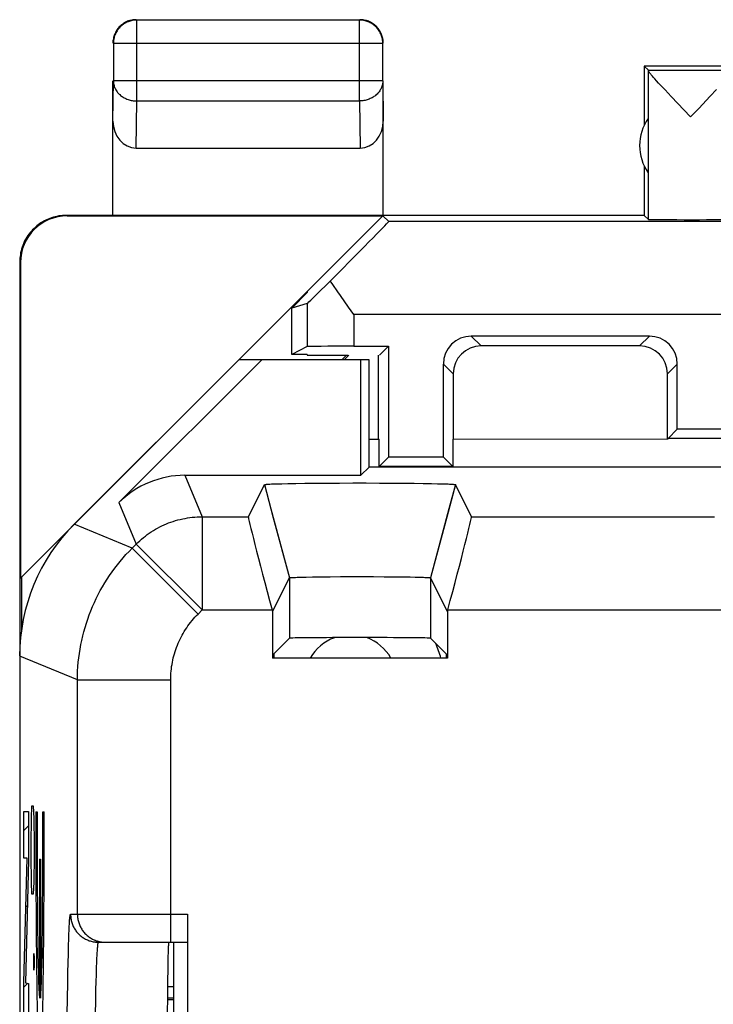
# Model space of a CAD drawing. Units: millimetres. Extents: x -11.3 to 11, y -24.7 to 24.3.
# Drawn here: x -11.3 to -3.9, y 13.8 to 24.3 of the extents above; entities that cross this region are included whole.
import ezdxf

# ---------------------------------------------------------------- set-up
doc = ezdxf.new("R2010")
doc.units = ezdxf.units.MM
doc.header["$LTSCALE"] = 16.335
doc.layers.get('0').update_dxf_attribs({"linetype": 'CONTINUOUS'})
for name, color, linetype in [('ASSI', 7, 'CONTINUOUS'), ('CURVE', 7, 'CONTINUOUS'), ('DRAFT', 7, 'CONTINUOUS'), ('IMPORT_IGES', 7, 'CONTINUOUS'), ('RACCORDO', 7, 'CONTINUOUS'), ('SMUSSO', 7, 'CONTINUOUS')]:
    doc.layers.add(name, color=color, linetype=linetype)

msp = doc.modelspace()

# ---------------------------------------------------------------- linework, layer by layer
at = {"color": 250, "linetype": 'CONTINUOUS'}
for p, q in [((-10.093, 23.451), (-10.093, 24.319)), ((-7.702, 23.451), (-7.702, 24.319)), ((-7.452, 24.069), (-10.343, 24.069)), ((-10.348, 23.234), (-10.343, 23.668)), ((-7.452, 23.668), (-10.343, 23.668)), ((-7.452, 23.668), (-7.448, 23.234)), ((-10.099, 22.946), (-10.093, 23.451)), ((-10.093, 23.451), (-7.702, 23.451)), ((-7.702, 23.451), (-7.697, 22.946)), ((-3.203, 22.159), (-7.388, 22.159)), ((-11.339, 21.718), (-11.348, 21.723)), ((-8.264, 21.277), (-8.264, 20.815)), ((-7.764, 21.159), (-7.764, 20.819)), ((-3.195, 21.159), (-7.764, 21.159)), ((-6.503, 20.928), (-6.398, 20.823)), ((-4.593, 20.928), (-4.698, 20.823)), ((-6.803, 20.628), (-6.698, 20.523)), ((-4.293, 20.628), (-4.398, 20.523)), ((-9.576, 19.434), (-9.391, 18.989)), ((-10.283, 19.142), (-10.098, 18.696)), ((-9.391, 18.989), (-9.391, 17.989)), ((-10.142, 18.652), (-10.762, 18.909)), ((-10.142, 18.652), (-10.098, 18.696)), ((-10.142, 18.652), (-9.435, 17.945)), ((-10.098, 18.696), (-9.391, 17.989)), ((-9.435, 17.945), (-9.391, 17.989)), ((-10.728, 17.238), (-11.348, 17.495)), ((-10.728, 17.238), (-9.728, 17.238))]:
    msp.add_line(p, q, dxfattribs=at)
at = {"color": 7, "linetype": 'CONTINUOUS'}
for p, q in [((-7.702, 24.319), (-10.093, 24.319)), ((-10.343, 24.069), (-10.343, 23.668)), ((-7.452, 23.668), (-7.452, 24.069)), ((-4.648, 23.823), (-4.648, 23.191)), ((-4.604, 23.78), (-4.648, 23.823)), ((-1.398, 23.823), (-4.648, 23.823)), ((-4.604, 23.78), (-3.732, 23.78)), ((-4.604, 22.18), (-4.604, 23.777)), ((-10.348, 22.223), (-10.348, 23.668)), ((-7.448, 22.223), (-7.448, 23.668)), ((-4.494, 23.643), (-4.516, 23.668)), ((-4.469, 23.616), (-4.494, 23.643)), ((-4.425, 23.57), (-4.469, 23.616)), ((-4.358, 23.498), (-4.425, 23.57)), ((-3.872, 23.575), (-3.94, 23.502)), ((-4.151, 23.28), (-4.358, 23.498)), ((-3.94, 23.502), (-4.063, 23.372)), ((-4.063, 23.372), (-4.151, 23.28)), ((-10.099, 22.946), (-7.697, 22.946)), ((-4.648, 22.755), (-4.648, 22.223)), ((-11.339, 18.332), (-7.454, 22.218)), ((-4.648, 22.223), (-10.848, 22.223)), ((-10.839, 22.218), (-7.454, 22.218)), ((-7.388, 22.159), (-7.454, 22.218)), ((-4.648, 22.223), (-4.604, 22.18)), ((-11.348, 21.723), (-11.348, 17.495)), ((-11.339, 21.718), (-11.339, 18.332)), ((-8.43, 21.229), (-8.264, 21.395)), ((-8.264, 21.407), (-8.264, 21.395)), ((-8.264, 21.277), (-8.43, 21.229)), ((-7.764, 21.159), (-7.822, 21.24)), ((-8.43, 20.732), (-8.43, 21.229)), ((-4.593, 20.928), (-6.503, 20.928)), ((-8.264, 20.815), (-8.43, 20.732)), ((-4.698, 20.823), (-6.398, 20.823)), ((-8.264, 20.732), (-8.43, 20.732)), ((-8.264, 20.732), (-8.264, 20.723)), ((-6.803, 19.628), (-6.803, 20.628)), ((-4.293, 19.928), (-4.293, 20.628)), ((-6.698, 20.523), (-6.698, 19.823)), ((-4.398, 19.823), (-4.398, 20.523)), ((-11.33, 18.341), (-11.33, 17.758)), ((-9.762, 13.948), (-9.698, 13.948)), ((-9.698, 13.806), (-9.763, 13.806))]:
    msp.add_line(p, q, dxfattribs=at)
for points in [[(-10.141, 24.315), (-10.152, 24.312), (-10.164, 24.309), (-10.175, 24.305), (-10.186, 24.301), (-10.197, 24.296), (-10.208, 24.291), (-10.218, 24.286), (-10.229, 24.279), (-10.238, 24.273), (-10.248, 24.266), (-10.257, 24.258), (-10.266, 24.25), (-10.274, 24.242), (-10.282, 24.233), (-10.29, 24.224), (-10.297, 24.214), (-10.304, 24.204), (-10.31, 24.194), (-10.316, 24.184), (-10.321, 24.173), (-10.326, 24.162), (-10.33, 24.151), (-10.333, 24.139), (-10.336, 24.128), (-10.339, 24.116), (-10.341, 24.105), (-10.342, 24.093), (-10.343, 24.081), (-10.343, 24.069)], [(-10.133, 24.321), (-10.145, 24.319), (-10.157, 24.316), (-10.168, 24.313), (-10.18, 24.31), (-10.191, 24.306), (-10.202, 24.301), (-10.212, 24.296)], [(-10.12, 24.318), (-10.129, 24.317), (-10.141, 24.315)], [(-10.098, 24.323), (-10.11, 24.323), (-10.122, 24.322), (-10.133, 24.321)], [(-7.452, 24.069), (-7.453, 24.081), (-7.453, 24.093), (-7.455, 24.105), (-7.457, 24.116), (-7.459, 24.128), (-7.462, 24.139), (-7.466, 24.151), (-7.47, 24.162), (-7.475, 24.173), (-7.48, 24.184), (-7.486, 24.194), (-7.492, 24.204), (-7.499, 24.214), (-7.506, 24.224), (-7.513, 24.233), (-7.521, 24.242), (-7.53, 24.25), (-7.539, 24.258), (-7.548, 24.266), (-7.557, 24.273), (-7.567, 24.279), (-7.577, 24.286), (-7.588, 24.291), (-7.598, 24.296), (-7.609, 24.301), (-7.62, 24.305), (-7.632, 24.309), (-7.643, 24.312), (-7.655, 24.315), (-7.667, 24.317), (-7.678, 24.318), (-7.69, 24.319), (-7.702, 24.319)], [(-7.605, 24.306), (-7.616, 24.31), (-7.627, 24.313), (-7.639, 24.316), (-7.651, 24.319), (-7.662, 24.321), (-7.674, 24.322), (-7.686, 24.323), (-7.698, 24.323)], [(-7.466, 24.166), (-7.47, 24.177), (-7.476, 24.188), (-7.481, 24.198), (-7.488, 24.209), (-7.494, 24.218), (-7.501, 24.228), (-7.509, 24.237), (-7.517, 24.246), (-7.525, 24.254), (-7.534, 24.262), (-7.543, 24.27), (-7.553, 24.277), (-7.563, 24.284), (-7.573, 24.29), (-7.583, 24.296), (-7.594, 24.301), (-7.605, 24.306)], [(-10.212, 24.296), (-10.223, 24.29), (-10.233, 24.284), (-10.243, 24.277), (-10.252, 24.27), (-10.262, 24.262), (-10.27, 24.254), (-10.279, 24.246), (-10.287, 24.237), (-10.294, 24.228), (-10.301, 24.218), (-10.308, 24.209), (-10.314, 24.198), (-10.32, 24.188), (-10.325, 24.177), (-10.33, 24.166)], [(-10.33, 24.166), (-10.334, 24.155), (-10.338, 24.144), (-10.341, 24.132), (-10.343, 24.121), (-10.345, 24.109), (-10.347, 24.097), (-10.348, 24.085), (-10.348, 24.073)], [(-7.45, 24.109), (-7.452, 24.121), (-7.455, 24.132), (-7.458, 24.144), (-7.462, 24.155), (-7.466, 24.166)], [(-7.448, 24.073), (-7.448, 24.085), (-7.449, 24.097), (-7.45, 24.109)], [(-4.516, 23.668), (-4.535, 23.689), (-4.544, 23.699), (-4.552, 23.708), (-4.559, 23.716), (-4.566, 23.724), (-4.572, 23.732), (-4.577, 23.738), (-4.582, 23.744), (-4.587, 23.75), (-4.591, 23.755), (-4.594, 23.76), (-4.597, 23.764), (-4.6, 23.768), (-4.601, 23.771), (-4.603, 23.773), (-4.604, 23.776), (-4.604, 23.777)], [(-10.848, 22.223), (-10.868, 22.223), (-10.888, 22.222), (-10.908, 22.22), (-10.928, 22.217), (-10.948, 22.213), (-10.967, 22.209), (-10.987, 22.204), (-11.006, 22.198), (-11.025, 22.191), (-11.044, 22.183), (-11.062, 22.175), (-11.08, 22.166), (-11.098, 22.156), (-11.115, 22.146), (-11.132, 22.135), (-11.148, 22.123), (-11.164, 22.111), (-11.18, 22.098), (-11.194, 22.084), (-11.209, 22.07), (-11.222, 22.055), (-11.235, 22.04), (-11.248, 22.024), (-11.259, 22.007), (-11.271, 21.99), (-11.281, 21.973), (-11.291, 21.956), (-11.3, 21.938), (-11.308, 21.919), (-11.315, 21.9), (-11.322, 21.881), (-11.328, 21.862), (-11.333, 21.843), (-11.338, 21.823), (-11.341, 21.803), (-11.344, 21.783), (-11.346, 21.763), (-11.347, 21.743), (-11.348, 21.723)], [(-7.935, 21.402), (-7.989, 21.481), (-8.016, 21.521)], [(-7.822, 21.24), (-7.907, 21.362), (-7.935, 21.402)]]:
    msp.add_lwpolyline(points, dxfattribs=at)
at = {"color": 250, "linetype": 'CONTINUOUS'}
for points in [[(-10.093, 24.319), (-10.105, 24.319), (-10.117, 24.318), (-10.12, 24.318)], [(-10.343, 23.668), (-10.343, 23.657), (-10.342, 23.647), (-10.341, 23.637), (-10.339, 23.627), (-10.336, 23.617), (-10.333, 23.607), (-10.33, 23.597), (-10.325, 23.587), (-10.321, 23.578), (-10.315, 23.569), (-10.31, 23.56), (-10.304, 23.551), (-10.297, 23.542), (-10.29, 23.534), (-10.282, 23.526), (-10.274, 23.519), (-10.266, 23.511), (-10.257, 23.504), (-10.248, 23.498), (-10.238, 23.492), (-10.228, 23.486), (-10.218, 23.48), (-10.208, 23.476), (-10.197, 23.471), (-10.186, 23.467), (-10.175, 23.463), (-10.164, 23.46), (-10.152, 23.457), (-10.141, 23.455), (-10.129, 23.454), (-10.117, 23.452), (-10.105, 23.452), (-10.093, 23.451)], [(-7.452, 23.668), (-7.453, 23.657), (-7.453, 23.647), (-7.455, 23.637), (-7.457, 23.627), (-7.459, 23.617), (-7.463, 23.607), (-7.466, 23.597), (-7.47, 23.587), (-7.475, 23.578), (-7.48, 23.569), (-7.486, 23.56), (-7.492, 23.551), (-7.499, 23.542), (-7.506, 23.534), (-7.514, 23.526), (-7.522, 23.519), (-7.53, 23.511), (-7.539, 23.504), (-7.548, 23.498), (-7.557, 23.492), (-7.567, 23.486), (-7.577, 23.48), (-7.588, 23.476), (-7.599, 23.471), (-7.609, 23.467), (-7.621, 23.463), (-7.632, 23.46), (-7.643, 23.457), (-7.655, 23.455), (-7.667, 23.454), (-7.678, 23.452), (-7.69, 23.452), (-7.702, 23.451)], [(-10.098, 18.696), (-10.08, 18.714), (-10.06, 18.732), (-10.041, 18.749), (-10.021, 18.766), (-10, 18.782), (-9.979, 18.798), (-9.958, 18.813), (-9.936, 18.828), (-9.914, 18.842), (-9.891, 18.855), (-9.868, 18.868), (-9.845, 18.88), (-9.822, 18.892), (-9.798, 18.903), (-9.774, 18.913), (-9.75, 18.923), (-9.725, 18.932), (-9.7, 18.94), (-9.675, 18.948), (-9.65, 18.955), (-9.625, 18.961), (-9.599, 18.967), (-9.574, 18.972), (-9.548, 18.977), (-9.522, 18.98), (-9.496, 18.984), (-9.47, 18.986), (-9.444, 18.988), (-9.418, 18.989), (-9.391, 18.989)], [(-10.728, 17.238), (-10.727, 17.286), (-10.726, 17.333), (-10.723, 17.381), (-10.719, 17.428), (-10.714, 17.476), (-10.708, 17.523), (-10.7, 17.57), (-10.692, 17.617), (-10.682, 17.663), (-10.672, 17.71), (-10.66, 17.756), (-10.647, 17.802), (-10.633, 17.847), (-10.618, 17.892), (-10.602, 17.937), (-10.585, 17.981), (-10.566, 18.025), (-10.547, 18.069), (-10.527, 18.112), (-10.506, 18.155), (-10.483, 18.197), (-10.46, 18.238), (-10.436, 18.279), (-10.41, 18.319), (-10.384, 18.359), (-10.357, 18.398), (-10.329, 18.437), (-10.3, 18.474), (-10.27, 18.511), (-10.239, 18.548), (-10.208, 18.583), (-10.175, 18.618), (-10.142, 18.652)], [(-9.728, 17.238), (-9.728, 17.262), (-9.727, 17.286), (-9.725, 17.31), (-9.724, 17.333), (-9.721, 17.357), (-9.718, 17.381), (-9.714, 17.404), (-9.71, 17.428), (-9.705, 17.451), (-9.7, 17.474), (-9.694, 17.497), (-9.688, 17.52), (-9.681, 17.543), (-9.673, 17.565), (-9.665, 17.588), (-9.656, 17.61), (-9.647, 17.632), (-9.638, 17.654), (-9.628, 17.675), (-9.617, 17.696), (-9.606, 17.717), (-9.594, 17.738), (-9.582, 17.759), (-9.569, 17.779), (-9.556, 17.799), (-9.543, 17.818), (-9.529, 17.837), (-9.514, 17.856), (-9.499, 17.875), (-9.484, 17.893), (-9.468, 17.911), (-9.452, 17.928), (-9.435, 17.945)]]:
    msp.add_lwpolyline(points, dxfattribs=at)
at = {"color": 7, "linetype": 'CONTINUOUS'}
msp.add_arc((-4.198, 22.973), 0.5, 144.3638, 215.6362, dxfattribs=at)
for centre, major_axis, ratio, start_param, end_param in [((-10.098, 23.235), (0.003, 0.289), 0.866014, -4.700754, -3.132866), ((-7.698, 23.235), (-0.003, 0.289), 0.866014, -3.150319, -1.582432), ((-10.839, 21.718), (-0.416, 0.277), 0.999945, -0.982775, 0.587971), ((-8.388, 21.159), (1, 1), 0.006171, -1.194854, 0.000353), ((-4.151, 22.18), (0.453, 0), 0.005818, -3.135775, -0.302381), ((-7.764, 21.777), (0.5, 0.5), 0.006171, -3.13031, -2.102972), ((-6.503, 20.628), (0.212, -0.212), 0.999924, 2.356233, 3.926953), ((-4.593, 20.628), (0.212, 0.212), 0.999924, -0.78536, 0.78536), ((-7.764, 20.815), (0.5, 0), 0.008727, 1.570796, 3.124139), ((-6.398, 20.523), (0.212, -0.212), 0.999924, 2.356233, 3.926953), ((-4.698, 20.523), (-0.212, -0.212), 0.999924, 2.356233, 3.926953)]:
    msp.add_ellipse(centre, major_axis=major_axis, ratio=ratio, start_param=start_param, end_param=end_param, dxfattribs=at)
at = {"layer": 'ASSI', "color": 7, "linetype": 'CONTINUOUS'}
for p, q in [((-8.998, 20.673), (-10.762, 18.909)), ((-10.283, 19.142), (-8.751, 20.673)), ((-7.598, 20.673), (-8.998, 20.673)), ((-7.687, 19.434), (-7.687, 20.673)), ((-7.598, 19.523), (-7.598, 20.673)), ((-7.598, 19.523), (-7.687, 19.434)), ((-3.698, 19.523), (-7.598, 19.523)), ((-9.576, 19.434), (-7.687, 19.434)), ((-8.704, 19.337), (-8.699, 19.338)), ((-8.699, 19.338), (-8.695, 19.338)), ((-8.695, 19.338), (-8.69, 19.338)), ((-8.682, 19.339), (-8.673, 19.339)), ((-8.673, 19.339), (-8.663, 19.34)), ((-8.663, 19.34), (-8.648, 19.341)), ((-8.648, 19.341), (-8.632, 19.341)), ((-8.632, 19.341), (-8.61, 19.342)), ((-8.61, 19.342), (-8.58, 19.343)), ((-8.58, 19.343), (-8.535, 19.344)), ((-8.535, 19.344), (-8.472, 19.346)), ((-8.472, 19.346), (-8.386, 19.347)), ((-8.386, 19.347), (-8.289, 19.349)), ((-8.289, 19.349), (-8.176, 19.35)), ((-8.176, 19.35), (-8.054, 19.351)), ((-8.054, 19.351), (-7.917, 19.351)), ((-7.917, 19.351), (-7.775, 19.352)), ((-7.775, 19.352), (-7.631, 19.352)), ((-7.631, 19.352), (-7.489, 19.351)), ((-7.489, 19.351), (-7.351, 19.351)), ((-7.351, 19.351), (-7.229, 19.35)), ((-7.229, 19.35), (-7.115, 19.349)), ((-7.115, 19.349), (-7.018, 19.347)), ((-7.018, 19.347), (-6.931, 19.346)), ((-6.931, 19.346), (-6.867, 19.344)), ((-6.867, 19.344), (-6.821, 19.343)), ((-6.821, 19.343), (-6.791, 19.342)), ((-6.791, 19.342), (-6.768, 19.341)), ((-6.768, 19.341), (-6.752, 19.341)), ((-6.752, 19.341), (-6.737, 19.34)), ((-6.737, 19.34), (-6.726, 19.34)), ((-6.726, 19.34), (-6.717, 19.339)), ((-6.717, 19.339), (-6.711, 19.339)), ((-6.711, 19.339), (-6.706, 19.338)), ((-6.706, 19.338), (-6.701, 19.338)), ((-6.701, 19.338), (-6.696, 19.338)), ((-8.895, 18.989), (-8.723, 19.334)), ((-8.723, 19.334), (-8.627, 18.977)), ((-6.673, 19.334), (-6.767, 18.985)), ((-6.673, 19.334), (-6.673, 19.334)), ((-6.501, 18.989), (-6.673, 19.334)), ((-8.635, 17.972), (-8.454, 18.334)), ((-8.439, 18.336), (-8.436, 18.337)), ((-8.436, 18.337), (-8.433, 18.337)), ((-8.433, 18.337), (-8.429, 18.337)), ((-8.429, 18.337), (-8.425, 18.337)), ((-8.425, 18.337), (-8.418, 18.338)), ((-8.418, 18.338), (-8.411, 18.338)), ((-8.411, 18.338), (-8.401, 18.339)), ((-8.401, 18.339), (-8.389, 18.339)), ((-8.389, 18.339), (-8.373, 18.34)), ((-8.373, 18.34), (-8.351, 18.34)), ((-8.351, 18.34), (-8.319, 18.341)), ((-8.319, 18.341), (-8.273, 18.342)), ((-8.273, 18.342), (-8.205, 18.344)), ((-8.205, 18.344), (-8.116, 18.345)), ((-8.116, 18.345), (-8.019, 18.346)), ((-8.019, 18.346), (-7.907, 18.347)), ((-7.907, 18.347), (-7.791, 18.347)), ((-7.791, 18.347), (-7.672, 18.347)), ((-7.672, 18.347), (-7.554, 18.347)), ((-7.554, 18.347), (-7.439, 18.346)), ((-7.439, 18.346), (-7.33, 18.345)), ((-7.33, 18.345), (-7.237, 18.344)), ((-7.237, 18.344), (-7.158, 18.343)), ((-7.158, 18.343), (-7.104, 18.342)), ((-7.104, 18.342), (-7.064, 18.341)), ((-7.064, 18.341), (-7.037, 18.34)), ((-7.037, 18.34), (-7.016, 18.34)), ((-7.016, 18.34), (-7.001, 18.339)), ((-7.001, 18.339), (-6.992, 18.339)), ((-6.992, 18.339), (-6.984, 18.338)), ((-6.984, 18.338), (-6.977, 18.338)), ((-6.977, 18.338), (-6.971, 18.337)), ((-6.971, 18.337), (-6.967, 18.337)), ((-6.967, 18.337), (-6.963, 18.337)), ((-6.963, 18.337), (-6.959, 18.337)), ((-6.76, 17.972), (-6.941, 18.334)), ((-8.64, 17.989), (-8.635, 17.972)), ((-8.635, 17.972), (-8.635, 17.473)), ((-6.756, 17.989), (-6.76, 17.972)), ((-6.76, 17.972), (-6.76, 17.473)), ((-8.622, 17.518), (-8.454, 17.686)), ((-6.773, 17.518), (-6.941, 17.686)), ((-11.348, 17.495), (-11.348, -17.848)), ((-6.76, 17.473), (-8.635, 17.473)), ((-8.622, 17.518), (-8.622, 17.473)), ((-6.773, 17.518), (-6.773, 17.473)), ((-9.548, 14.723), (-9.548, 9.923)), ((-10.502, 14.423), (-9.548, 14.423)), ((-9.757, 14.267), (-9.759, 14.164)), ((-9.756, 14.317), (-9.757, 14.267)), ((-9.755, 14.345), (-9.756, 14.317)), ((-9.759, 14.164), (-9.761, 13.98)), ((-9.761, 13.98), (-9.767, 13.225))]:
    msp.add_line(p, q, dxfattribs=at)
at = {"layer": 'ASSI', "color": 250, "linetype": 'CONTINUOUS'}
for p, q in [((-9.576, 19.434), (-9.391, 18.989)), ((-10.283, 19.142), (-10.098, 18.696)), ((-9.391, 18.989), (-9.391, 17.989)), ((-9.391, 18.989), (-8.895, 18.989)), ((-8.627, 18.977), (-8.454, 18.334)), ((-6.767, 18.985), (-6.941, 18.334)), ((-6.501, 18.989), (-3.895, 18.989)), ((-10.142, 18.652), (-10.762, 18.909)), ((-10.142, 18.652), (-10.098, 18.696)), ((-10.142, 18.652), (-9.435, 17.945)), ((-10.098, 18.696), (-9.391, 17.989)), ((-8.454, 18.334), (-8.454, 17.686)), ((-6.941, 18.334), (-6.941, 17.686)), ((-9.435, 17.945), (-9.391, 17.989)), ((-9.391, 17.989), (-8.64, 17.989)), ((-6.756, 17.989), (-3.64, 17.989)), ((-10.728, 17.238), (-11.348, 17.495)), ((-10.728, 14.723), (-10.728, 17.238)), ((-10.728, 17.238), (-9.728, 17.238)), ((-9.728, 14.423), (-9.728, 17.238)), ((-10.802, 14.723), (-9.548, 14.723)), ((-10.818, 14.552), (-10.816, 14.589)), ((-10.821, 14.463), (-10.82, 14.51)), ((-10.82, 14.51), (-10.818, 14.552)), ((-10.826, 14.298), (-10.824, 14.385)), ((-10.824, 14.385), (-10.821, 14.463)), ((-10.828, 14.202), (-10.826, 14.298)), ((-10.519, 14.25), (-10.517, 14.284)), ((-10.831, 14.097), (-10.828, 14.202)), ((-10.523, 14.149), (-10.521, 14.212)), ((-10.521, 14.212), (-10.519, 14.25)), ((-10.833, 13.985), (-10.831, 14.097)), ((-10.528, 14), (-10.525, 14.078)), ((-10.525, 14.078), (-10.523, 14.149)), ((-10.835, 13.823), (-10.833, 13.985)), ((-10.53, 13.915), (-10.528, 14)), ((-10.532, 13.791), (-10.53, 13.915)), ((-10.837, 13.649), (-10.835, 13.823)), ((-10.535, 13.657), (-10.532, 13.791))]:
    msp.add_line(p, q, dxfattribs=at)
at = {"layer": 'ASSI', "color": 7, "linetype": 'CONTINUOUS'}
for points in [[(-8.723, 19.334), (-8.723, 19.334), (-8.722, 19.334), (-8.722, 19.334), (-8.722, 19.334), (-8.722, 19.335), (-8.721, 19.335), (-8.721, 19.335), (-8.72, 19.335), (-8.719, 19.335), (-8.718, 19.336), (-8.717, 19.336), (-8.716, 19.336), (-8.715, 19.336), (-8.714, 19.336), (-8.712, 19.336), (-8.711, 19.337), (-8.709, 19.337), (-8.707, 19.337), (-8.705, 19.337), (-8.704, 19.337)], [(-8.69, 19.338), (-8.685, 19.339), (-8.682, 19.339)], [(-6.696, 19.338), (-6.692, 19.337), (-6.69, 19.337), (-6.688, 19.337), (-6.687, 19.337), (-6.685, 19.337), (-6.684, 19.336), (-6.682, 19.336), (-6.681, 19.336), (-6.68, 19.336), (-6.678, 19.336), (-6.677, 19.336), (-6.677, 19.335), (-6.676, 19.335), (-6.675, 19.335), (-6.675, 19.335), (-6.674, 19.335), (-6.674, 19.334), (-6.673, 19.334), (-6.673, 19.334), (-6.673, 19.334)], [(-8.454, 18.334), (-8.454, 18.334), (-8.454, 18.334), (-8.454, 18.334), (-8.454, 18.334), (-8.453, 18.335), (-8.453, 18.335), (-8.452, 18.335), (-8.451, 18.335), (-8.451, 18.335), (-8.45, 18.335), (-8.449, 18.335), (-8.448, 18.335), (-8.447, 18.336), (-8.446, 18.336), (-8.445, 18.336), (-8.444, 18.336), (-8.442, 18.336), (-8.441, 18.336), (-8.439, 18.336)], [(-6.959, 18.337), (-6.956, 18.336), (-6.955, 18.336), (-6.953, 18.336), (-6.952, 18.336), (-6.951, 18.336), (-6.95, 18.336), (-6.949, 18.336), (-6.948, 18.335), (-6.947, 18.335), (-6.946, 18.335), (-6.945, 18.335), (-6.944, 18.335), (-6.944, 18.335), (-6.943, 18.335), (-6.943, 18.335), (-6.942, 18.334), (-6.942, 18.334), (-6.942, 18.334), (-6.941, 18.334), (-6.941, 18.334)], [(-9.754, 14.379), (-9.754, 14.369), (-9.755, 14.345)], [(-9.751, 14.419), (-9.752, 14.415), (-9.752, 14.41), (-9.753, 14.404), (-9.753, 14.397), (-9.753, 14.389), (-9.754, 14.379)], [(-9.75, 14.423), (-9.751, 14.423), (-9.751, 14.421), (-9.751, 14.419)]]:
    msp.add_lwpolyline(points, dxfattribs=at)
at = {"layer": 'ASSI', "color": 250, "linetype": 'CONTINUOUS'}
for points in [[(-10.098, 18.696), (-10.08, 18.714), (-10.06, 18.732), (-10.041, 18.749), (-10.021, 18.766), (-10, 18.782), (-9.979, 18.798), (-9.958, 18.813), (-9.936, 18.828), (-9.914, 18.842), (-9.891, 18.855), (-9.868, 18.868), (-9.845, 18.88), (-9.822, 18.892), (-9.798, 18.903), (-9.774, 18.913), (-9.75, 18.923), (-9.725, 18.932), (-9.7, 18.94), (-9.675, 18.948), (-9.65, 18.955), (-9.625, 18.961), (-9.599, 18.967), (-9.574, 18.972), (-9.548, 18.977), (-9.522, 18.98), (-9.496, 18.984), (-9.47, 18.986), (-9.444, 18.988), (-9.418, 18.989), (-9.391, 18.989)], [(-10.728, 17.238), (-10.727, 17.286), (-10.726, 17.333), (-10.723, 17.381), (-10.719, 17.428), (-10.714, 17.476), (-10.708, 17.523), (-10.7, 17.57), (-10.692, 17.617), (-10.682, 17.663), (-10.672, 17.71), (-10.66, 17.756), (-10.647, 17.802), (-10.633, 17.847), (-10.618, 17.892), (-10.602, 17.937), (-10.585, 17.981), (-10.566, 18.025), (-10.547, 18.069), (-10.527, 18.112), (-10.506, 18.155), (-10.483, 18.197), (-10.46, 18.238), (-10.436, 18.279), (-10.41, 18.319), (-10.384, 18.359), (-10.357, 18.398), (-10.329, 18.437), (-10.3, 18.474), (-10.27, 18.511), (-10.239, 18.548), (-10.208, 18.583), (-10.175, 18.618), (-10.142, 18.652)], [(-9.728, 17.238), (-9.728, 17.262), (-9.727, 17.286), (-9.725, 17.31), (-9.724, 17.333), (-9.721, 17.357), (-9.718, 17.381), (-9.714, 17.404), (-9.71, 17.428), (-9.705, 17.451), (-9.7, 17.474), (-9.694, 17.497), (-9.688, 17.52), (-9.681, 17.543), (-9.673, 17.565), (-9.665, 17.588), (-9.656, 17.61), (-9.647, 17.632), (-9.638, 17.654), (-9.628, 17.675), (-9.617, 17.696), (-9.606, 17.717), (-9.594, 17.738), (-9.582, 17.759), (-9.569, 17.779), (-9.556, 17.799), (-9.543, 17.818), (-9.529, 17.837), (-9.514, 17.856), (-9.499, 17.875), (-9.484, 17.893), (-9.468, 17.911), (-9.452, 17.928), (-9.435, 17.945)], [(-10.816, 14.589), (-10.814, 14.623), (-10.813, 14.637), (-10.812, 14.651), (-10.812, 14.664), (-10.811, 14.675), (-10.81, 14.685), (-10.809, 14.694), (-10.808, 14.702), (-10.807, 14.709), (-10.806, 14.714), (-10.805, 14.718), (-10.804, 14.721), (-10.803, 14.723), (-10.802, 14.723)], [(-10.802, 14.723), (-10.802, 14.712), (-10.801, 14.701), (-10.8, 14.69), (-10.799, 14.679), (-10.797, 14.668), (-10.795, 14.657), (-10.792, 14.646), (-10.789, 14.635), (-10.785, 14.624), (-10.782, 14.614), (-10.777, 14.603), (-10.773, 14.593), (-10.768, 14.583), (-10.762, 14.573), (-10.756, 14.564), (-10.75, 14.554), (-10.744, 14.545), (-10.737, 14.536), (-10.73, 14.528), (-10.722, 14.519), (-10.714, 14.511), (-10.706, 14.504), (-10.698, 14.496), (-10.689, 14.489), (-10.68, 14.482), (-10.671, 14.476), (-10.662, 14.469), (-10.652, 14.464), (-10.642, 14.458), (-10.632, 14.453), (-10.622, 14.448), (-10.612, 14.444), (-10.601, 14.44), (-10.591, 14.437), (-10.58, 14.434), (-10.569, 14.431), (-10.558, 14.429), (-10.547, 14.427), (-10.536, 14.425), (-10.525, 14.424), (-10.514, 14.424), (-10.502, 14.423)], [(-10.728, 14.723), (-10.728, 14.712), (-10.727, 14.701), (-10.726, 14.69), (-10.725, 14.679), (-10.723, 14.668), (-10.72, 14.657), (-10.718, 14.646), (-10.715, 14.635), (-10.711, 14.624), (-10.707, 14.614), (-10.703, 14.603), (-10.698, 14.593), (-10.693, 14.583), (-10.688, 14.573), (-10.682, 14.564), (-10.676, 14.554), (-10.669, 14.545), (-10.662, 14.536), (-10.655, 14.528), (-10.648, 14.519), (-10.64, 14.511), (-10.632, 14.504), (-10.624, 14.496), (-10.615, 14.489), (-10.606, 14.482), (-10.597, 14.476), (-10.588, 14.469), (-10.578, 14.464), (-10.568, 14.458), (-10.558, 14.453), (-10.548, 14.448), (-10.538, 14.444), (-10.527, 14.44), (-10.516, 14.437), (-10.506, 14.434), (-10.495, 14.431), (-10.484, 14.429), (-10.473, 14.427), (-10.462, 14.425), (-10.45, 14.424)], [(-10.517, 14.284), (-10.516, 14.315), (-10.515, 14.329), (-10.514, 14.342), (-10.513, 14.354), (-10.512, 14.365), (-10.511, 14.375), (-10.51, 14.384), (-10.509, 14.392), (-10.509, 14.4), (-10.508, 14.406), (-10.507, 14.411), (-10.506, 14.416), (-10.505, 14.419), (-10.504, 14.422), (-10.503, 14.423), (-10.502, 14.423)], [(-10.45, 14.424), (-10.439, 14.424), (-10.428, 14.423)]]:
    msp.add_lwpolyline(points, dxfattribs=at)
at = {"layer": 'ASSI', "color": 7, "linetype": 'CONTINUOUS'}
for centre, major_axis, ratio, start_param, end_param in [((-9.576, 18.434), (-0.383, 0.924), 0.999822, -0.392636, 0.392636), ((-8.627, 17.989), (-0.268, 1), 0.012506, 0.014101, 1.567445), ((-6.769, 17.989), (0.268, 1), 0.012506, -1.567445, -0.014101), ((-9.348, 17.495), (1.848, -0.766), 0.999822, 2.748957, 3.534229), ((-7.698, 17.686), (0.757, 0), 0.008727, 0.008727, 3.132866)]:
    msp.add_ellipse(centre, major_axis=major_axis, ratio=ratio, start_param=start_param, end_param=end_param, dxfattribs=at)
at = {"layer": 'CURVE', "color": 250, "linetype": 'CONTINUOUS'}
for p, q in [((-11.221, 15.752), (-11.216, 15.888)), ((-11.216, 15.888), (-11.202, 15.888)), ((-11.202, 15.888), (-11.197, 15.752)), ((-11.302, 15.326), (-11.302, 15.825)), ((-11.302, 15.825), (-11.252, 15.825)), ((-11.252, 15.825), (-11.252, 15.308)), ((-11.226, 15.481), (-11.221, 15.752)), ((-11.197, 15.752), (-11.192, 15.481)), ((-11.175, 15.824), (-11.161, 15.824)), ((-11.1, 15.824), (-11.086, 15.824)), ((-11.226, 15.345), (-11.226, 15.481)), ((-11.192, 15.481), (-11.192, 15.345)), ((-11.302, 13.99), (-11.267, 15.326)), ((-11.267, 15.326), (-11.302, 15.326)), ((-11.221, 15.073), (-11.226, 15.345)), ((-11.192, 15.345), (-11.197, 15.073)), ((-11.252, 15.308), (-11.287, 13.989)), ((-11.137, 15.314), (-11.137, 13.825)), ((-11.137, 15.314), (-11.124, 15.314)), ((-11.124, 15.314), (-11.124, 13.825)), ((-11.216, 14.938), (-11.221, 15.073)), ((-11.197, 15.073), (-11.202, 14.938)), ((-11.202, 14.938), (-11.216, 14.938)), ((-11.198, 14.259), (-11.196, 14.304)), ((-11.196, 14.304), (-11.194, 14.259)), ((-11.196, 14.304), (-11.196, 14.304)), ((-11.198, 14.169), (-11.198, 14.259)), ((-11.196, 14.123), (-11.198, 14.169)), ((-11.194, 14.169), (-11.196, 14.123)), ((-11.194, 14.259), (-11.194, 14.169)), ((-11.196, 14.123), (-11.196, 14.123)), ((-11.302, 13.484), (-11.302, 13.99)), ((-11.287, 13.989), (-11.252, 13.982)), ((-11.252, 13.982), (-11.252, 13.484))]:
    msp.add_line(p, q, dxfattribs=at)
at = {"layer": 'CURVE', "color": 7, "linetype": 'CONTINUOUS'}
for p, q in [((-11.302, 15.621), (-11.252, 15.672)), ((-11.281, 14.803), (-11.265, 14.819)), ((-11.302, 13.941), (-11.26, 13.984))]:
    msp.add_line(p, q, dxfattribs=at)
at = {"layer": 'CURVE', "color": 250, "linetype": 'CONTINUOUS'}
for major_axis, start_param, end_param in [((0, 2.55), 1.470629, 4.812556), ((0, 1.785), 1.427449, 2.925632), ((0, 1.785), -2.925632, -1.427449)]:
    msp.add_ellipse((-11.13, 15.569), major_axis=major_axis, ratio=0.01745, start_param=start_param, end_param=end_param, dxfattribs=at)
at = {"layer": 'DRAFT', "color": 7, "linetype": 'CONTINUOUS'}
for p, q in [((-7.764, 20.819), (-7.393, 20.819)), ((-7.393, 20.819), (-7.489, 20.723)), ((-7.393, 20.819), (-7.393, 19.628)), ((-8.264, 20.723), (-7.829, 20.723)), ((-7.841, 20.723), (-7.891, 20.673)), ((-7.816, 20.723), (-7.866, 20.673)), ((-7.498, 19.823), (-7.498, 20.723)), ((-7.598, 20.673), (-8.998, 20.673)), ((-7.687, 19.434), (-7.687, 20.673)), ((-7.598, 19.523), (-7.598, 20.673)), ((-4.393, 19.828), (-4.293, 19.928)), ((3.897, 19.928), (-4.293, 19.928)), ((-7.598, 19.823), (-7.493, 19.823)), ((-7.493, 19.528), (-7.493, 19.823)), ((-6.702, 19.823), (-4.393, 19.826)), ((-6.702, 19.823), (-6.702, 19.528)), ((-2.698, 19.828), (-4.393, 19.828)), ((-7.393, 19.628), (-7.493, 19.528)), ((-6.803, 19.628), (-7.393, 19.628)), ((-6.803, 19.628), (-6.702, 19.528)), ((-7.598, 19.523), (-7.687, 19.434)), ((-3.698, 19.523), (-7.598, 19.523)), ((-6.702, 19.528), (-7.493, 19.528)), ((-6.76, 17.473), (-8.635, 17.473)), ((-8.622, 17.518), (-8.622, 17.473)), ((-6.773, 17.518), (-6.773, 17.473)), ((-9.698, 13.823), (-9.763, 13.823))]:
    msp.add_line(p, q, dxfattribs=at)
at = {"layer": 'IMPORT_IGES', "color": 7, "linetype": 'CONTINUOUS'}
msp.add_line((-9.698, 14.423), (-9.698, 10.223), dxfattribs=at)
for radius, start, end in [(0.5, 110.3657, 149.9931), (0.5, 30.009, 69.7653), (1, 14.4875, 23.9613)]:
    msp.add_arc((-7.798, 17.223), radius, start, end, dxfattribs=at)
at = {"layer": 'RACCORDO', "color": 7, "linetype": 'CONTINUOUS'}
for p, q in [((-8.998, 20.673), (-10.762, 18.909)), ((-10.283, 19.142), (-8.751, 20.673)), ((-9.576, 19.434), (-7.687, 19.434)), ((-8.622, 17.518), (-8.454, 17.686)), ((-6.773, 17.518), (-6.941, 17.686)), ((-11.348, 17.495), (-11.348, -17.848)), ((-9.548, 14.723), (-9.548, 9.923)), ((-10.502, 14.423), (-9.548, 14.423)), ((-9.757, 14.267), (-9.759, 14.164)), ((-9.756, 14.317), (-9.757, 14.267)), ((-9.755, 14.345), (-9.756, 14.317)), ((-9.759, 14.164), (-9.761, 13.98)), ((-9.761, 13.98), (-9.767, 13.225))]:
    msp.add_line(p, q, dxfattribs=at)
at = {"layer": 'RACCORDO', "color": 250, "linetype": 'CONTINUOUS'}
for p, q in [((-10.728, 14.723), (-10.728, 17.238)), ((-9.728, 14.423), (-9.728, 17.238)), ((-10.802, 14.723), (-9.548, 14.723)), ((-10.818, 14.552), (-10.816, 14.589)), ((-10.821, 14.463), (-10.82, 14.51)), ((-10.82, 14.51), (-10.818, 14.552)), ((-10.826, 14.298), (-10.824, 14.385)), ((-10.824, 14.385), (-10.821, 14.463)), ((-10.828, 14.202), (-10.826, 14.298)), ((-10.519, 14.25), (-10.517, 14.284)), ((-10.831, 14.097), (-10.828, 14.202)), ((-10.523, 14.149), (-10.521, 14.212)), ((-10.521, 14.212), (-10.519, 14.25)), ((-10.833, 13.985), (-10.831, 14.097)), ((-10.528, 14), (-10.525, 14.078)), ((-10.525, 14.078), (-10.523, 14.149)), ((-10.835, 13.823), (-10.833, 13.985)), ((-10.53, 13.915), (-10.528, 14)), ((-10.532, 13.791), (-10.53, 13.915)), ((-10.837, 13.649), (-10.835, 13.823)), ((-10.535, 13.657), (-10.532, 13.791))]:
    msp.add_line(p, q, dxfattribs=at)
for points in [[(-10.816, 14.589), (-10.814, 14.623), (-10.813, 14.637), (-10.812, 14.651), (-10.812, 14.664), (-10.811, 14.675), (-10.81, 14.685), (-10.809, 14.694), (-10.808, 14.702), (-10.807, 14.709), (-10.806, 14.714), (-10.805, 14.718), (-10.804, 14.721), (-10.803, 14.723), (-10.802, 14.723)], [(-10.802, 14.723), (-10.802, 14.712), (-10.801, 14.701), (-10.8, 14.69), (-10.799, 14.679), (-10.797, 14.668), (-10.795, 14.657), (-10.792, 14.646), (-10.789, 14.635), (-10.785, 14.624), (-10.782, 14.614), (-10.777, 14.603), (-10.773, 14.593), (-10.768, 14.583), (-10.762, 14.573), (-10.756, 14.564), (-10.75, 14.554), (-10.744, 14.545), (-10.737, 14.536), (-10.73, 14.528), (-10.722, 14.519), (-10.714, 14.511), (-10.706, 14.504), (-10.698, 14.496), (-10.689, 14.489), (-10.68, 14.482), (-10.671, 14.476), (-10.662, 14.469), (-10.652, 14.464), (-10.642, 14.458), (-10.632, 14.453), (-10.622, 14.448), (-10.612, 14.444), (-10.601, 14.44), (-10.591, 14.437), (-10.58, 14.434), (-10.569, 14.431), (-10.558, 14.429), (-10.547, 14.427), (-10.536, 14.425), (-10.525, 14.424), (-10.514, 14.424), (-10.502, 14.423)], [(-10.728, 14.723), (-10.728, 14.712), (-10.727, 14.701), (-10.726, 14.69), (-10.725, 14.679), (-10.723, 14.668), (-10.72, 14.657), (-10.718, 14.646), (-10.715, 14.635), (-10.711, 14.624), (-10.707, 14.614), (-10.703, 14.603), (-10.698, 14.593), (-10.693, 14.583), (-10.688, 14.573), (-10.682, 14.564), (-10.676, 14.554), (-10.669, 14.545), (-10.662, 14.536), (-10.655, 14.528), (-10.648, 14.519), (-10.64, 14.511), (-10.632, 14.504), (-10.624, 14.496), (-10.615, 14.489), (-10.606, 14.482), (-10.597, 14.476), (-10.588, 14.469), (-10.578, 14.464), (-10.568, 14.458), (-10.558, 14.453), (-10.548, 14.448), (-10.538, 14.444), (-10.527, 14.44), (-10.516, 14.437), (-10.506, 14.434), (-10.495, 14.431), (-10.484, 14.429), (-10.473, 14.427), (-10.462, 14.425), (-10.45, 14.424)], [(-10.517, 14.284), (-10.516, 14.315), (-10.515, 14.329), (-10.514, 14.342), (-10.513, 14.354), (-10.512, 14.365), (-10.511, 14.375), (-10.51, 14.384), (-10.509, 14.392), (-10.509, 14.4), (-10.508, 14.406), (-10.507, 14.411), (-10.506, 14.416), (-10.505, 14.419), (-10.504, 14.422), (-10.503, 14.423), (-10.502, 14.423)], [(-10.45, 14.424), (-10.439, 14.424), (-10.428, 14.423)]]:
    msp.add_lwpolyline(points, dxfattribs=at)
at = {"layer": 'RACCORDO', "color": 7, "linetype": 'CONTINUOUS'}
msp.add_lwpolyline([(-9.75, 14.423), (-9.751, 14.423), (-9.751, 14.421), (-9.751, 14.419), (-9.752, 14.415), (-9.752, 14.41), (-9.753, 14.404), (-9.753, 14.397), (-9.753, 14.389), (-9.754, 14.379), (-9.754, 14.369), (-9.755, 14.345)], dxfattribs=at)
for centre, major_axis, ratio, start_param, end_param in [((-9.576, 18.434), (-0.383, 0.924), 0.999822, -0.392636, 0.392636), ((-9.348, 17.495), (1.848, -0.766), 0.999822, 2.748957, 3.534229), ((-7.698, 17.686), (0.757, 0), 0.008727, 0.008727, 3.132866)]:
    msp.add_ellipse(centre, major_axis=major_axis, ratio=ratio, start_param=start_param, end_param=end_param, dxfattribs=at)
at = {"layer": 'SMUSSO', "color": 7, "linetype": 'CONTINUOUS'}
for p, q in [((-8.704, 19.337), (-8.699, 19.338)), ((-8.699, 19.338), (-8.695, 19.338)), ((-8.695, 19.338), (-8.69, 19.338)), ((-8.682, 19.339), (-8.673, 19.339)), ((-8.673, 19.339), (-8.663, 19.34)), ((-8.663, 19.34), (-8.648, 19.341)), ((-8.648, 19.341), (-8.632, 19.341)), ((-8.632, 19.341), (-8.61, 19.342)), ((-8.61, 19.342), (-8.58, 19.343)), ((-8.58, 19.343), (-8.535, 19.344)), ((-8.535, 19.344), (-8.472, 19.346)), ((-8.472, 19.346), (-8.386, 19.347)), ((-8.386, 19.347), (-8.289, 19.349)), ((-8.289, 19.349), (-8.176, 19.35)), ((-8.176, 19.35), (-8.054, 19.351)), ((-8.054, 19.351), (-7.917, 19.351)), ((-7.917, 19.351), (-7.775, 19.352)), ((-7.775, 19.352), (-7.631, 19.352)), ((-7.631, 19.352), (-7.489, 19.351)), ((-7.489, 19.351), (-7.351, 19.351)), ((-7.351, 19.351), (-7.229, 19.35)), ((-7.229, 19.35), (-7.115, 19.349)), ((-7.115, 19.349), (-7.018, 19.347)), ((-7.018, 19.347), (-6.931, 19.346)), ((-6.931, 19.346), (-6.867, 19.344)), ((-6.867, 19.344), (-6.821, 19.343)), ((-6.821, 19.343), (-6.791, 19.342)), ((-6.791, 19.342), (-6.768, 19.341)), ((-6.768, 19.341), (-6.752, 19.341)), ((-6.752, 19.341), (-6.737, 19.34)), ((-6.737, 19.34), (-6.726, 19.34)), ((-6.726, 19.34), (-6.717, 19.339)), ((-6.717, 19.339), (-6.711, 19.339)), ((-6.711, 19.339), (-6.706, 19.338)), ((-6.706, 19.338), (-6.701, 19.338)), ((-6.701, 19.338), (-6.696, 19.338)), ((-8.895, 18.989), (-8.723, 19.334)), ((-8.723, 19.334), (-8.653, 19.073)), ((-6.673, 19.334), (-6.743, 19.073)), ((-6.501, 18.989), (-6.673, 19.334)), ((-8.635, 17.972), (-8.454, 18.334)), ((-8.439, 18.336), (-8.436, 18.337)), ((-8.436, 18.337), (-8.433, 18.337)), ((-8.433, 18.337), (-8.429, 18.337)), ((-8.429, 18.337), (-8.425, 18.337)), ((-8.425, 18.337), (-8.418, 18.338)), ((-8.418, 18.338), (-8.411, 18.338)), ((-8.411, 18.338), (-8.401, 18.339)), ((-8.401, 18.339), (-8.389, 18.339)), ((-8.389, 18.339), (-8.373, 18.34)), ((-8.373, 18.34), (-8.351, 18.34)), ((-8.351, 18.34), (-8.319, 18.341)), ((-8.319, 18.341), (-8.273, 18.342)), ((-8.273, 18.342), (-8.205, 18.344)), ((-8.205, 18.344), (-8.116, 18.345)), ((-8.116, 18.345), (-8.019, 18.346)), ((-8.019, 18.346), (-7.907, 18.347)), ((-7.907, 18.347), (-7.791, 18.347)), ((-7.791, 18.347), (-7.672, 18.347)), ((-7.672, 18.347), (-7.554, 18.347)), ((-7.554, 18.347), (-7.439, 18.346)), ((-7.439, 18.346), (-7.33, 18.345)), ((-7.33, 18.345), (-7.237, 18.344)), ((-7.237, 18.344), (-7.158, 18.343)), ((-7.158, 18.343), (-7.104, 18.342)), ((-7.104, 18.342), (-7.064, 18.341)), ((-7.064, 18.341), (-7.037, 18.34)), ((-7.037, 18.34), (-7.016, 18.34)), ((-7.016, 18.34), (-7.001, 18.339)), ((-7.001, 18.339), (-6.992, 18.339)), ((-6.992, 18.339), (-6.984, 18.338)), ((-6.984, 18.338), (-6.977, 18.338)), ((-6.977, 18.338), (-6.971, 18.337)), ((-6.971, 18.337), (-6.967, 18.337)), ((-6.967, 18.337), (-6.963, 18.337)), ((-6.963, 18.337), (-6.959, 18.337)), ((-6.76, 17.972), (-6.941, 18.334)), ((-8.64, 17.989), (-8.635, 17.972)), ((-8.635, 17.972), (-8.635, 17.473)), ((-6.756, 17.989), (-6.76, 17.972)), ((-6.76, 17.972), (-6.76, 17.473))]:
    msp.add_line(p, q, dxfattribs=at)
at = {"layer": 'SMUSSO', "color": 250, "linetype": 'CONTINUOUS'}
for p, q in [((-8.653, 19.073), (-8.454, 18.334)), ((-6.743, 19.073), (-6.941, 18.334)), ((-9.391, 18.989), (-8.895, 18.989)), ((-6.501, 18.989), (-3.895, 18.989)), ((-8.454, 18.334), (-8.454, 17.686)), ((-6.941, 18.334), (-6.941, 17.686)), ((-9.391, 17.989), (-8.64, 17.989)), ((-6.756, 17.989), (-3.64, 17.989))]:
    msp.add_line(p, q, dxfattribs=at)
at = {"layer": 'SMUSSO', "color": 7, "linetype": 'CONTINUOUS'}
for points in [[(-8.723, 19.334), (-8.723, 19.334), (-8.722, 19.334), (-8.722, 19.334), (-8.722, 19.334), (-8.722, 19.335), (-8.721, 19.335), (-8.721, 19.335), (-8.72, 19.335), (-8.719, 19.335), (-8.718, 19.336), (-8.717, 19.336), (-8.716, 19.336), (-8.715, 19.336), (-8.714, 19.336), (-8.712, 19.336), (-8.711, 19.337), (-8.709, 19.337), (-8.707, 19.337), (-8.705, 19.337), (-8.704, 19.337)], [(-8.69, 19.338), (-8.685, 19.339), (-8.682, 19.339)], [(-6.696, 19.338), (-6.692, 19.337), (-6.69, 19.337), (-6.688, 19.337), (-6.687, 19.337), (-6.685, 19.337), (-6.684, 19.336), (-6.682, 19.336), (-6.681, 19.336), (-6.68, 19.336), (-6.678, 19.336), (-6.677, 19.336), (-6.677, 19.335), (-6.676, 19.335), (-6.675, 19.335), (-6.675, 19.335), (-6.674, 19.335), (-6.674, 19.334), (-6.673, 19.334), (-6.673, 19.334), (-6.673, 19.334)], [(-8.454, 18.334), (-8.454, 18.334), (-8.454, 18.334), (-8.454, 18.334), (-8.454, 18.334), (-8.453, 18.335), (-8.453, 18.335), (-8.452, 18.335), (-8.451, 18.335), (-8.451, 18.335), (-8.45, 18.335), (-8.449, 18.335), (-8.448, 18.335), (-8.447, 18.336), (-8.446, 18.336), (-8.445, 18.336), (-8.444, 18.336), (-8.442, 18.336), (-8.441, 18.336), (-8.439, 18.336)], [(-6.959, 18.337), (-6.956, 18.336), (-6.955, 18.336), (-6.953, 18.336), (-6.952, 18.336), (-6.951, 18.336), (-6.95, 18.336), (-6.949, 18.336), (-6.948, 18.335), (-6.947, 18.335), (-6.946, 18.335), (-6.945, 18.335), (-6.944, 18.335), (-6.944, 18.335), (-6.943, 18.335), (-6.943, 18.335), (-6.942, 18.334), (-6.942, 18.334), (-6.942, 18.334), (-6.941, 18.334), (-6.941, 18.334)]]:
    msp.add_lwpolyline(points, dxfattribs=at)
for centre, major_axis, start_param, end_param in [((-8.627, 17.989), (-0.268, 1), 0.014101, 1.567445), ((-6.769, 17.989), (0.268, 1), -1.567445, -0.014101)]:
    msp.add_ellipse(centre, major_axis=major_axis, ratio=0.012506, start_param=start_param, end_param=end_param, dxfattribs=at)

doc.saveas('drawing.dxf')
